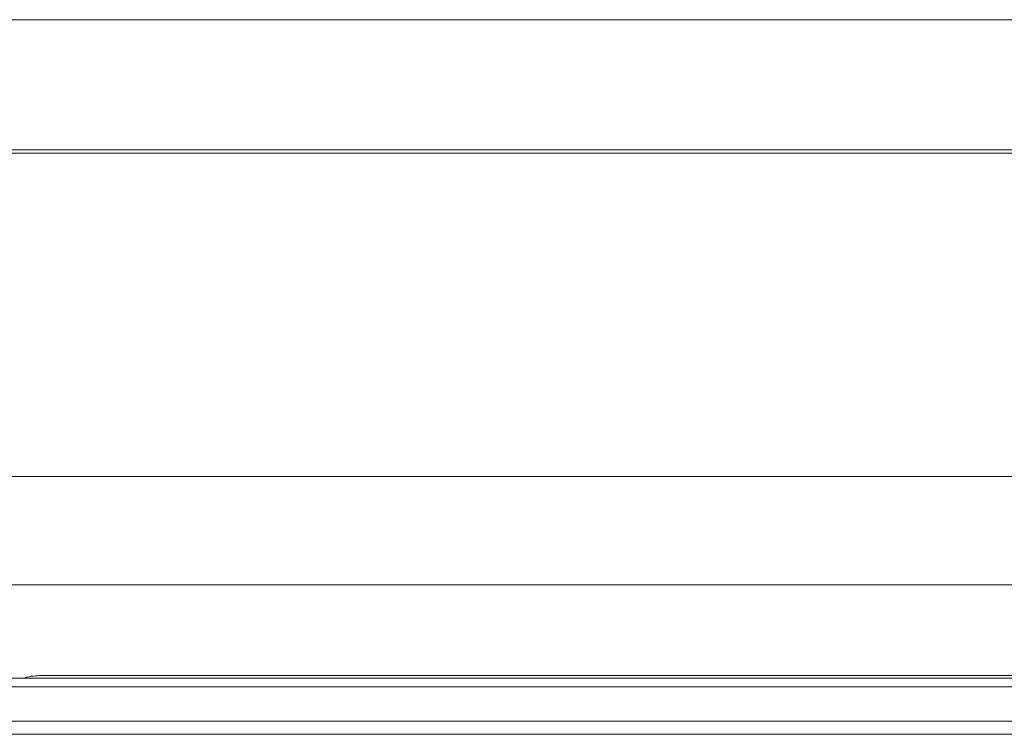
# Model space of a CAD drawing. Units: inches. Extents: x 4 to 3702, y 2 to 26.
# Drawn here: x 13 to 13, y 17 to 17 of the extents above; entities that cross this region are included whole.
import ezdxf

# ---------------------------------------------------------------- set-up
doc = ezdxf.new("R2010")
doc.units = ezdxf.units.IN
doc.header["$MEASUREMENT"] = 0
doc.layers.get('0').update_dxf_attribs({"true_color": 0xc2ced6})

msp = doc.modelspace()

# ---------------------------------------------------------------- linework, layer by layer
at = {"color": 7, "linetype": 'Continuous', "lineweight": 15}
for p, q in [((14.12306403186784, 17.00145692769074), (12.87089289903993, 17.00145692769074)), ((14.15306840161199, 16.96240110024511), (12.78496783719634, 16.96240110024511)), ((12.87089289903993, 16.96335109912503), (14.12306403186784, 16.96335109912503)), ((14.12082209174009, 16.86767543381794), (12.94167270389099, 16.86767543381794)), ((12.94167270389099, 16.83592105358692), (14.11556943729061, 16.83592105358692)), ((14.03817361990877, 16.8093153620645), (13.00889704732161, 16.8093153620645)), ((14.11556943729061, 16.8085241732383), (12.9111711585282, 16.8085241732383)), ((12.91181689069858, 16.80602374947959), (14.11556943729061, 16.80602374947959))]:
    msp.add_line(p, q, dxfattribs=at)
at = {"color": 8, "linetype": 'Continuous', "lineweight": 15}
for p, q in [((14.11556943729061, 16.79602253135173), (12.91351146073877, 16.79602253135173)), ((14.11556943729061, 16.79212190844068), (12.91380094332919, 16.79212190844068))]:
    msp.add_line(p, q, dxfattribs=at)
at = {"color": 7, "linetype": 'Continuous', "lineweight": 15}
msp.add_arc((13.00891387445014, 16.79352798237964), 0.01578738865254074, 90.0610692274483, 108.216111003724, dxfattribs=at)

doc.saveas('drawing.dxf')
